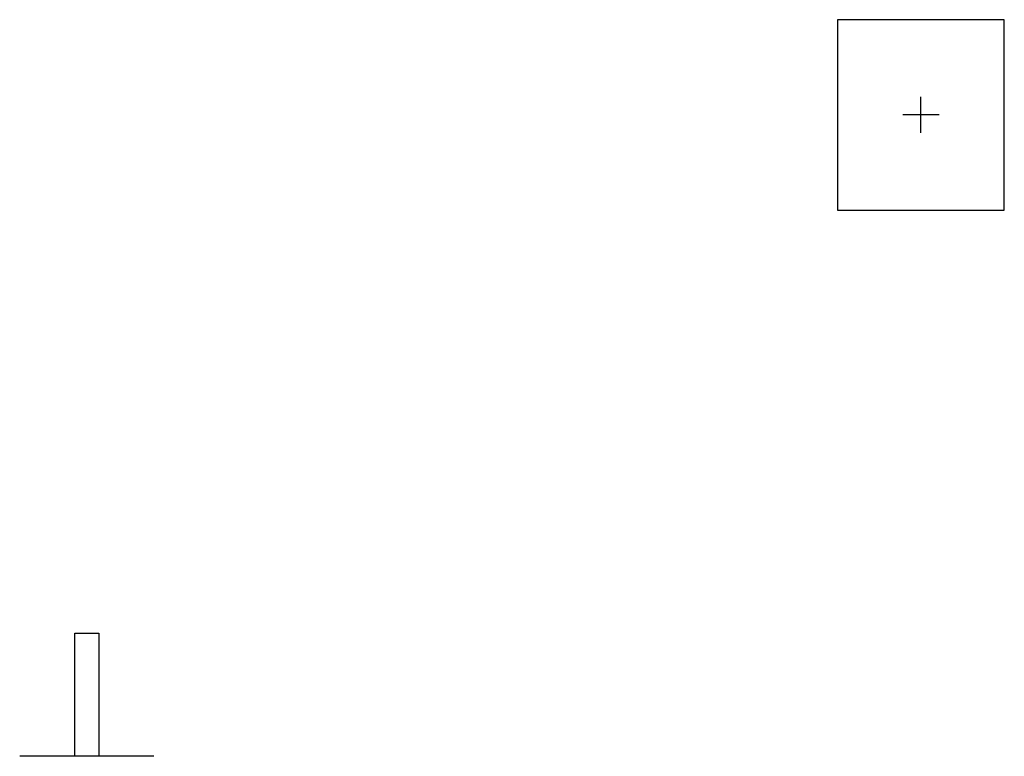
# Model space of a CAD drawing. Units: millimetres. Extents: x 881 to 1700, y -276 to 206.
# Drawn here: x 1154 to 1156, y 117 to 118 of the extents above; entities that cross this region are included whole.
import ezdxf

# ---------------------------------------------------------------- set-up
doc = ezdxf.new("R2010")
doc.units = ezdxf.units.MM

msp = doc.modelspace()

# ---------------------------------------------------------------- linework, layer by layer
for p, q in [((1155.4543, 117.9229), (1155.4543, 117.9989)), ((1155.4543, 117.9229), (1155.4543, 117.9989)), ((1155.4543, 117.9229), (1155.4543, 117.9989)), ((1155.4923, 117.9609), (1155.4163, 117.9609)), ((1155.4923, 117.9609), (1155.4163, 117.9609)), ((1155.4923, 117.9609), (1155.4163, 117.9609)), ((1153.8434, 116.6133), (1153.5615, 116.6133))]:
    msp.add_line(p, q)
at = {"elevation": 0}
for points in [[(1155.6293, 117.7609), (1155.6293, 118.1609), (1155.2793, 118.1609), (1155.2793, 117.7609)], [(1155.6293, 117.7609), (1155.6293, 118.1609), (1155.2793, 118.1609), (1155.2793, 117.7609)], [(1153.6774, 116.8722), (1153.7275, 116.8722), (1153.7275, 116.6133), (1153.6774, 116.6133)]]:
    msp.add_lwpolyline(points, close=True, dxfattribs=at)
msp.add_lwpolyline([(1155.6293, 117.7609), (1155.6293, 118.1609), (1155.2793, 118.1609), (1155.2793, 117.7609)], close=True)

doc.saveas('drawing.dxf')
